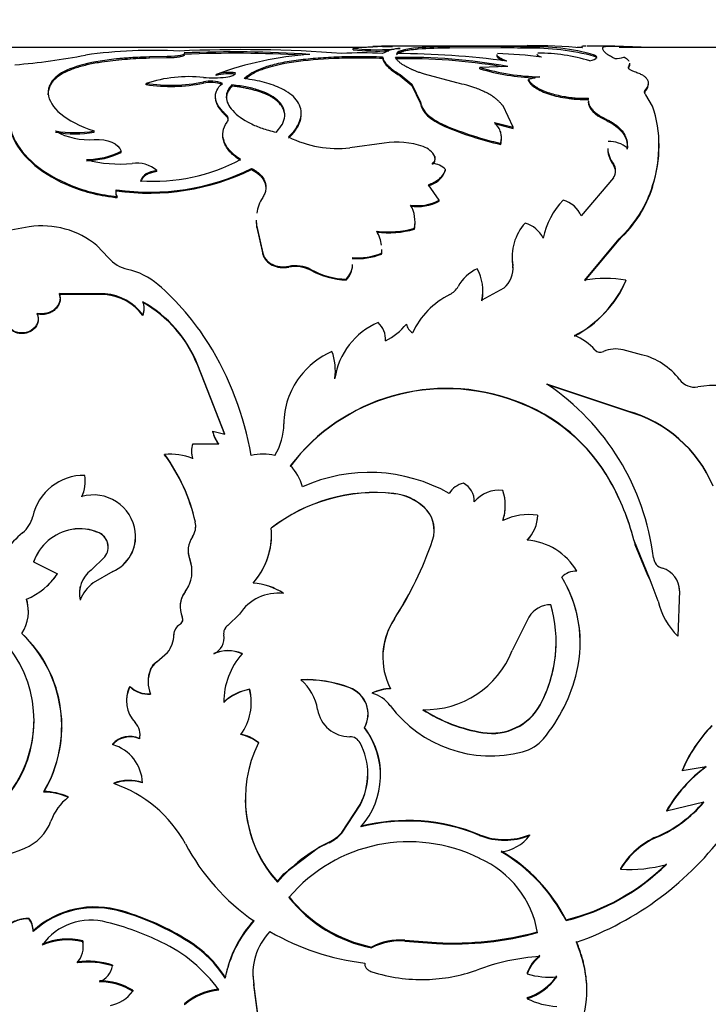
# Model space of a CAD drawing. Units: millimetres. Extents: x 0 to 750, y 0 to 1164.
# Drawn here: x 110 to 136, y 645 to 682 of the extents above; entities that cross this region are included whole.
import ezdxf
from ezdxf import colors
from ezdxf.entities.mleader import LeaderData, LeaderLine
from ezdxf.math import Vec2, Vec3

# ---------------------------------------------------------------- set-up
doc = ezdxf.new("R2010")
doc.units = ezdxf.units.MM
doc.layers.add('DV4_Défaut', color=7, linetype='Continuous')
doc.layers.add('Défaut', color=7, linetype='Continuous')

# ---------------------------------------------------------------- blocks, each defined once
blk = doc.blocks.new('_DOT')
at = {"color": 0}
blk.add_line((0, 0), (-1, 0), dxfattribs=at)
at = {"color": 0, "const_width": 0.333}
blk.add_lwpolyline([(-0.1665, 0, 1), (0.1665, 0, 1)], format="xyb", close=True, dxfattribs=at)
blk = doc.blocks.new('SE3')
at = {"layer": 'DV4_Défaut', "color": 7, "linetype": 'Continuous'}
for p, q in [((122.964, 680.635), (94.84, 680.635)), ((122.467, 680.547), (122.467, 680.597)), ((125.196, 680.685), (123.523, 680.685)), ((124.88, 680.568), (124.88, 680.618)), ((128.916, 680.685), (125.196, 680.685)), ((127.97, 680.667), (126.043, 680.659)), ((126.043, 680.609), (126.043, 680.659)), ((127.97, 680.617), (126.043, 680.609)), ((127.97, 680.617), (127.97, 680.667)), ((128.915, 680.606), (128.915, 680.656)), ((130.965, 680.635), (130.778, 680.635)), ((132.174, 680.685), (131.149, 680.685)), ((131.416, 680.304), (131.416, 680.353)), ((131.737, 680.567), (131.737, 680.638)), ((137.38, 680.635), (132.335, 680.635)), ((132.496, 680.679), (133.492, 680.641)), ((115.572, 680.293), (114.915, 680.283)), ((114.915, 680.234), (114.915, 680.283)), ((115.572, 680.244), (114.915, 680.234)), ((115.572, 680.244), (115.572, 680.293)), ((123.564, 680.237), (123.564, 680.286)), ((117.393, 679.588), (117.393, 679.635)), ((124.216, 679.577), (124.216, 679.625)), ((124.216, 679.625), (124.651, 679.272)), ((126.317, 679.319), (125.115, 679.638)), ((128.201, 679.929), (127.167, 679.891)), ((127.167, 679.843), (127.167, 679.891)), ((132.692, 679.884), (132.692, 679.932)), ((114.786, 679.252), (114.786, 679.299)), ((116.915, 679.307), (116.915, 679.353)), ((117.975, 679.2), (117.975, 679.246)), ((124.216, 679.577), (124.651, 679.226)), ((124.651, 679.226), (124.651, 679.272)), ((124.651, 679.272), (124.965, 678.601)), ((124.651, 679.226), (124.965, 678.556)), ((128.969, 679.393), (128.969, 679.44)), ((111.154, 678.881), (111.154, 678.927)), ((133.328, 679.041), (133.328, 679.087)), ((133.579, 678.454), (133.328, 678.873)), ((124.965, 678.556), (124.965, 678.601)), ((131.199, 678.7), (131.199, 678.746)), ((117.753, 678.095), (117.753, 678.139)), ((128.4, 677.67), (128.029, 678.463)), ((127.71, 677.849), (128.4, 677.67)), ((127.71, 677.806), (128.4, 677.628)), ((131.825, 677.944), (131.825, 677.987)), ((112.863, 677.491), (112.863, 677.533)), ((125.869, 677.702), (125.869, 677.745)), ((128.4, 677.628), (128.4, 677.67)), ((123.624, 677.078), (122.35, 676.908)), ((127.942, 677.035), (127.942, 677.076)), ((113.87, 676.739), (113.87, 676.78)), ((132.639, 676.861), (132.639, 676.901)), ((125.41, 676.295), (125.41, 676.334)), ((125.501, 676.551), (125.501, 676.591)), ((132.122, 676.275), (132.122, 676.314)), ((115.189, 676.025), (115.189, 676.064)), ((118.704, 676.102), (118.704, 676.141)), ((125.897, 676.065), (125.897, 676.103)), ((132.122, 675.799), (130.928, 674.38)), ((113.685, 675.315), (113.685, 675.351)), ((125.658, 674.96), (125.261, 675.539)), ((133.579, 675.468), (133.579, 675.505)), ((113.715, 675.059), (113.715, 675.095)), ((125.658, 674.925), (125.658, 674.96)), ((110.457, 673.975), (109.495, 673.797)), ((118.898, 673.948), (118.898, 673.981)), ((118.898, 673.981), (119.114, 672.994)), ((118.898, 673.948), (119.114, 672.964)), ((124.74, 673.887), (124.74, 673.92)), ((131.059, 671.995), (132.334, 673.528)), ((131.059, 671.967), (132.334, 673.496)), ((132.334, 673.496), (132.334, 673.528)), ((113.391, 672.828), (112.967, 673.28)), ((119.114, 672.964), (119.114, 672.994)), ((123.524, 672.964), (123.524, 672.994)), ((120.083, 672.477), (120.083, 672.507)), ((120.903, 672.36), (120.903, 672.389)), ((128.392, 672.512), (128.392, 672.542)), ((122.218, 672.002), (122.218, 672.031)), ((132.59, 671.967), (132.59, 671.995)), ((128.054, 671.702), (127.246, 671.255)), ((111.572, 671.466), (111.572, 671.493)), ((113.272, 671.483), (111.572, 671.493)), ((113.272, 671.456), (111.572, 671.466)), ((113.272, 671.456), (113.272, 671.483)), ((110.747, 670.736), (110.747, 670.762)), ((114.666, 670.687), (114.666, 670.712)), ((133.162, 669.227), (132.486, 669.405)), ((116.704, 668.82), (116.706, 668.837)), ((116.954, 668.192), (116.704, 668.821)), ((116.954, 668.211), (116.706, 668.837)), ((121.789, 668.332), (121.789, 668.351)), ((116.954, 668.192), (116.954, 668.211)), ((117.715, 666.281), (116.954, 668.211)), ((117.715, 666.267), (116.954, 668.192)), ((132.659, 667.133), (129.656, 668.134)), ((132.659, 667.117), (129.656, 668.116)), ((128.478, 667.498), (128.478, 667.515)), ((132.659, 667.117), (132.659, 667.133)), ((117.259, 666.373), (117.259, 666.388)), ((117.259, 666.388), (117.715, 666.281)), ((116.517, 665.92), (117.482, 665.917)), ((115.478, 665.511), (115.478, 665.523)), ((112.522, 664.737), (112.522, 664.747)), ((132.008, 664.525), (132.008, 664.534)), ((123.976, 664.066), (123.976, 664.075)), ((125.105, 663.556), (125.105, 663.563)), ((129.314, 663.263), (129.314, 663.27)), ((116.616, 663.008), (116.616, 663.014)), ((112.03, 662.733), (112.03, 662.739)), ((113.044, 662.608), (113.044, 662.613)), ((114.388, 662.655), (114.388, 662.66)), ((132.881, 662.345), (132.881, 662.35)), ((133.486, 660.869), (132.881, 662.349)), ((132.881, 662.345), (132.931, 662.173)), ((133.398, 661.03), (132.931, 662.173)), ((112.75, 661.229), (113.259, 661.728)), ((110.618, 661.532), (111.5, 661.095)), ((116.408, 661.631), (116.408, 661.634)), ((111.5, 661.094), (111.5, 661.095)), ((113.552, 661.173), (112.831, 660.758)), ((113.552, 661.172), (112.831, 660.758)), ((113.552, 661.172), (113.552, 661.173)), ((130.77, 661.19), (130.77, 661.192)), ((133.486, 660.868), (133.397, 661.03)), ((112.831, 660.758), (112.831, 660.758)), ((133.573, 660.637), (133.482, 660.874)), ((133.486, 660.868), (133.486, 660.869)), ((133.788, 660.075), (133.486, 660.867)), ((116.24, 660.427), (116.24, 660.427)), ((119.886, 660.362), (119.886, 660.361)), ((134.575, 660.461), (134.516, 658.775)), ((134.575, 660.461), (134.575, 660.461)), ((116.128, 659.492), (116.128, 659.489)), ((118.253, 659.596), (117.826, 659.173)), ((128.986, 659.486), (128.365, 658.239)), ((116.033, 659.202), (116.033, 659.199)), ((117.826, 659.177), (117.826, 659.173)), ((123.999, 659.424), (123.999, 659.421)), ((115.819, 658.832), (115.819, 658.828)), ((117.671, 658.828), (117.671, 658.823)), ((115.188, 657.82), (115.588, 658.175)), ((115.188, 657.813), (115.588, 658.169)), ((115.588, 658.175), (115.588, 658.169)), ((117.304, 658.127), (117.304, 658.121)), ((118.348, 658.127), (118.348, 658.121)), ((115.188, 657.82), (115.188, 657.813)), ((114.947, 657.533), (114.947, 657.525)), ((120.526, 657.161), (120.526, 657.152)), ((114.188, 656.912), (114.188, 656.903)), ((118.63, 656.804), (118.63, 656.794)), ((122.344, 656.862), (122.344, 656.852)), ((123.175, 656.667), (123.175, 656.657)), ((129.41, 656.23), (129.41, 656.219)), ((111.672, 655.366), (111.672, 655.379)), ((127.284, 655.204), (127.284, 655.191)), ((113.544, 654.763), (113.544, 654.748)), ((114.544, 654.979), (114.544, 654.965)), ((118.955, 654.826), (118.955, 654.811)), ((135.562, 653.925), (134.672, 653.774)), ((134.672, 653.791), (134.672, 653.774)), ((113.594, 653.32), (113.594, 653.302)), ((111.9, 652.812), (111.9, 652.793)), ((135.481, 652.61), (134.089, 652.274)), ((122.045, 651.488), (122.731, 652.527)), ((122.045, 651.465), (122.731, 652.507)), ((122.731, 652.527), (122.731, 652.507)), ((134.089, 652.295), (134.089, 652.274)), ((122.045, 651.488), (122.045, 651.465)), ((121.578, 651.134), (121.18, 650.934)), ((121.578, 651.134), (121.578, 651.11)), ((127.162, 651.403), (127.162, 651.38)), ((129.007, 651.403), (129.007, 651.38)), ((133.733, 651.332), (133.733, 651.308)), ((119.902, 649.947), (121.181, 650.933)), ((132.39, 650.148), (132.39, 650.122)), ((119.66, 649.67), (119.902, 649.947)), ((119.66, 649.67), (119.66, 649.643)), ((113.898, 648.573), (113.898, 648.543)), ((110.439, 648.31), (110.439, 648.279)), ((130.367, 648.245), (130.367, 648.214)), ((110.597, 647.824), (110.597, 647.855)), ((110.597, 647.839), (110.597, 647.807)), ((112.445, 647.461), (112.445, 647.428)), ((116.364, 647.461), (116.364, 647.428)), ((124.388, 647.485), (124.388, 647.452)), ((124.388, 647.485), (125.562, 647.4)), ((124.388, 647.452), (125.562, 647.366)), ((123.152, 647.236), (123.152, 647.202)), ((125.562, 647.4), (125.562, 647.366)), ((113.549, 646.567), (113.549, 646.532)), ((122.9, 646.64), (122.9, 646.61)), ((117.721, 646.111), (117.721, 646.075)), ((128.927, 646.273), (128.927, 646.237)), ((114.295, 645.629), (114.295, 645.592)), ((118.987, 644.373), (118.791, 645.864)), ((118.791, 645.864), (118.791, 645.827)), ((118.987, 644.332), (118.791, 645.827)), ((128.927, 645.355), (128.927, 645.317)), ((116.211, 645.128), (116.211, 645.089))]:
    blk.add_line(p, q, dxfattribs=at)
for centre, radius, start, end in [((128.803, 652.242), 28.461, 85.6093, 89.7549), ((107.883, 704.54), 24.634, 274.7521, 280.9077), ((115.032, 662.756), 17.77, 86.7976, 98.0479), ((118.335, 631.465), 49.088, 85.6663, 92.698), ((118.035, 636.822), 43.647, 86.2844, 92.4029), ((118.028, 636.041), 44.377, 86.6893, 92.3541), ((121.74, 667.778), 12.629, 93.976, 110.1331), ((122.824, 665.291), 15.141, 87.1998, 92.9496), ((123.883, 666.2), 14.467, 89.8283, 95.6137), ((123.342, 688.773), 8.222, 263.8968, 276.1032), ((123.342, 688.768), 8.267, 263.9294, 273.1531), ((124.169, 936.471), 255.789, 269.78307, 269.85384), ((124.537, 721.192), 40.53, 268.1102, 269.1357), ((124.318, 678.98), 1.621, 93.6082, 117.7427), ((124.064, 649.759), 30.646, 82.2958, 89.9683), ((126.079, 663.17), 17.489, 90.1175, 93.9296), ((126.087, 662.84), 17.769, 90.1425, 93.8945), ((127.312, 664.887), 15.531, 82.0562, 88.1281), ((128.029, 647.405), 33.263, 88.4728, 90.102), ((127.987, 643.92), 36.697, 88.5508, 90.0275), ((129.228, 672.758), 7.904, 73.9277, 92.2654), ((129.103, 671.656), 8.952, 75.0267, 91.2005), ((129.32, 673.832), 6.594, 73.0169, 89.9584), ((124.512, 659.914), 20.352, 79.5554, 91.3231), ((124.434, 658.835), 21.38, 80.4703, 91.0505), ((132.154, 681.474), 1.256, 271.2248, 286.3167), ((117.863, 678.123), 1.584, 81.2925, 107.2706), ((117.863, 678.07), 1.589, 81.3237, 107.2174), ((129.575, 687.977), 8.436, 253.4187, 268.7649), ((129.573, 687.936), 8.443, 253.4471, 267.6138), ((116.375, 674.413), 5.137, 83.9609, 108.0142), ((115.693, 685.474), 6.242, 261.6417, 281.2898), ((115.691, 685.546), 6.358, 261.8205, 281.1039), ((117.271, 684.325), 4.816, 265.7609, 275.7425), ((117.176, 678.161), 1.221, 68.7906, 102.3422), ((117.174, 678.084), 1.25, 69.2008, 101.9529), ((129.631, 677.636), 1.922, 97.1068, 110.1418), ((133.432, 678.935), 0.15, 134.4405, 179.39), ((117.637, 677.978), 0.198, 321.86, 54.0723), ((129.143, 676.98), 4.675, 341.6174, 18.3826), ((112.643, 679.616), 2.41, 239.8003, 275.2337), ((112.147, 681.635), 4.164, 260.0953, 279.9047), ((112.147, 681.56), 4.131, 260.0164, 279.9836), ((130.663, 689.056), 12.286, 247.0303, 257.2028), ((130.623, 688.919), 12.183, 247.0301, 257.2865), ((121.896, 680.97), 4.088, 243.5634, 276.3807), ((124.104, 674.229), 2.889, 70.4468, 99.5569), ((127.213, 677.236), 0.756, 344.5445, 1.1474), ((131.985, 676.117), 1.021, 50.2105, 93.1079), ((128.927, 676.939), 4.879, 342.4572, 1.616), ((112.536, 679.5), 3.03, 270.8182, 296.1136), ((112.51, 679.577), 3.147, 271.2629, 295.6041), ((124.835, 676.234), 0.755, 28.2209, 71.8485), ((132.935, 676.938), 1.025, 183.1447, 217.5082), ((132.934, 676.898), 1.024, 183.1631, 217.5018), ((113.801, 680.863), 4.559, 254.4616, 275.9061), ((114.438, 675.182), 1.158, 49.549, 98.3495), ((115.075, 682.543), 6.874, 265.8644, 297.941), ((125.313, 675.499), 0.84, 45.9496, 83.3612), ((131.758, 676.057), 0.446, 324.8094, 35.1906), ((114.926, 683.816), 8.555, 261.6629, 296.2133), ((114.918, 683.844), 8.618, 261.7723, 296.06), ((125.047, 676.384), 0.907, 283.6154, 339.4131), ((131.754, 676.018), 0.449, 0.395, 34.8714), ((113.959, 675.253), 0.291, 160.251, 212.8434), ((113.959, 675.217), 0.291, 160.3041, 212.8224), ((129.343, 676.793), 4.428, 312.4931, 343.0901), ((129.272, 676.809), 4.512, 312.7484, 342.7057), ((120.347, 674.253), 1.474, 146.7938, 171.0273), ((124.857, 676.462), 1.702, 261.4102, 298.074), ((124.855, 676.442), 1.716, 261.5446, 297.892), ((132.347, 672.966), 2.89, 136.2158, 168.1592), ((130.002, 673.998), 1.001, 22.4146, 75.0171), ((123.555, 674.171), 1.211, 348.0307, 30.1424), ((120.336, 674.22), 1.463, 181.4538, 190.7118), ((120.347, 674.253), 1.474, 181.4232, 190.6165), ((123.565, 674.138), 1.202, 347.9284, 0.7629), ((130.231, 672.856), 1.866, 137.6505, 189.6939), ((128.543, 673.062), 1.095, 26.9525, 73.5954), ((110.929, 670.804), 3.206, 50.5408, 98.4702), ((123.757, 677.436), 3.651, 263.4729, 285.6097), ((123.759, 677.395), 3.643, 263.4375, 285.6226), ((122.194, 673.125), 1.337, 7.0141, 30.7825), ((122.194, 673.125), 1.337, 354.4032, 0.3833), ((122.209, 673.096), 1.322, 354.2727, 0.2918), ((114.398, 673.684), 1.321, 220.4035, 257.1262), ((122.624, 675.271), 2.448, 265.5116, 291.5684), ((122.626, 675.237), 2.444, 265.4695, 291.5685), ((130.233, 672.823), 1.867, 179.4441, 189.5698), ((113.525, 669.83), 2.63, 49.7544, 77.3073), ((120.329, 671.303), 1.229, 62.1481, 101.5374), ((120.328, 671.267), 1.235, 62.2622, 101.4639), ((122.313, 674.967), 2.938, 241.3207, 268.1408), ((122.311, 674.938), 2.938, 241.3582, 268.1759), ((121.55, 672.639), 0.903, 317.64, 355.7867), ((121.547, 672.611), 0.906, 317.7603, 355.6807), ((127.691, 671.038), 1.51, 114.255, 151.325), ((125.602, 671.6), 1.68, 348.1461, 28.9973), ((127.476, 672.422), 0.923, 308.7094, 7.446), ((127.472, 672.396), 0.928, 355.5924, 7.1844), ((128.732, 673.657), 4.202, 297.6866, 336.6999), ((128.699, 673.669), 4.247, 297.8602, 336.3836), ((131.825, 667.685), 4.377, 79.9287, 100.0713), ((108.717, 664.358), 9.914, 32.2079, 48.9769), ((125.703, 672.136), 0.761, 297.353, 330.6359), ((125.614, 671.573), 1.668, 348.0588, 0.7188), ((113.123, 669.567), 1.922, 36.5757, 85.5371), ((113.13, 669.551), 1.91, 36.4943, 85.7396), ((114.182, 670.951), 0.54, 333.7236, 26.2764), ((112.416, 667.179), 4.599, 21.137, 60.7119), ((127.377, 668.794), 2.976, 116.4155, 155.3478), ((112.399, 667.134), 4.624, 21.3853, 60.6417), ((114.187, 670.925), 0.535, 333.5109, 0.1066), ((124.466, 667.931), 2.71, 113.2839, 171.0901), ((122.826, 669.798), 0.844, 355.946, 47.5731), ((122.57, 671.905), 2.429, 296.8658, 320.6093), ((124.966, 670.479), 0.532, 192.5782, 236.47), ((129.895, 668.027), 2.066, 41.8276, 67.5682), ((107.243, 663.508), 11.615, 9.8135, 31.8797), ((131.635, 669.591), 0.273, 222.9547, 295.2337), ((132.205, 668.331), 1.11, 75.3361, 114.141), ((122.964, 666.497), 3.125, 114.1709, 142.6902), ((119.789, 668.645), 2.021, 351.6346, 20.3688), ((132.574, 666.788), 2.509, 37.1104, 76.4447), ((119.815, 668.627), 1.995, 351.4947, 0.5867), ((122.789, 666.661), 2.887, 143.1674, 180.0595), ((135.136, 668.723), 0.701, 216.875, 279.9684), ((125.932, 660.696), 7.279, 69.5303, 142.7332), ((125.923, 660.701), 7.262, 69.3988, 142.7884), ((124.616, 660.615), 9.052, 6.7889, 56.1691), ((135.948, 663.551), 4.534, 76.944, 98.7622), ((126.266, 661.316), 6.583, 29.2723, 70.3611), ((126.273, 661.299), 6.579, 29.3549, 70.4195), ((131.35, 662.454), 4.859, 23.0622, 74.3776), ((131.355, 662.439), 4.857, 23.1503, 74.4311), ((117.638, 666.669), 2.263, 328.5388, 359.7149), ((118.426, 666.654), 1.198, 192.841, 217.959), ((118.421, 666.639), 1.193, 192.8682, 218.0426), ((117.261, 665.645), 0.793, 159.7306, 200.0524), ((115.669, 663.169), 2.362, 68.9772, 94.6499), ((110.087, 661.565), 6.688, 12.5093, 36.2828), ((110.084, 661.548), 6.693, 12.5972, 36.3026), ((117.255, 665.633), 0.787, 179.9588, 200.156), ((119.128, 663.339), 2.194, 78.414, 101.586), ((118.949, 663.895), 1.696, 14.5951, 45.4429), ((112.483, 662.803), 1.944, 88.8496, 167.6383), ((111.076, 664.563), 1.458, 335.5127, 7.2589), ((111.086, 664.553), 1.448, 335.4227, 7.3065), ((123.069, 658.827), 6.028, 60.5146, 114.2702), ((126.749, 663.646), 0.832, 103.1741, 149.0239), ((126.208, 663.787), 0.756, 357.9395, 62.2686), ((123.958, 660.048), 9.215, 14.4661, 29.1356), ((123.898, 660.008), 9.282, 14.5843, 29.1162), ((112.833, 662.451), 1.569, 7.6863, 105.9339), ((123.292, 657.839), 6.273, 83.7385, 127.9482), ((123.285, 657.841), 6.264, 83.6693, 127.9423), ((123.762, 662.102), 1.984, 47.4271, 83.8155), ((123.768, 662.102), 1.975, 47.406, 83.9441), ((127.883, 663.014), 1.184, 83.1425, 140.9694), ((126.31, 663.631), 1.804, 341.937, 18.063), ((124.307, 662.71), 1.168, 341.538, 46.9268), ((124.351, 662.715), 1.129, 358.0448, 48.163), ((126.324, 663.623), 1.79, 341.838, 0.0381), ((109.505, 663.469), 1.107, 309.3562, 346.9924), ((129.001, 661.01), 2.281, 82.1197, 115.3538), ((127.993, 663.282), 1.321, 314.4887, 359.4645), ((128.005, 663.273), 1.309, 314.2751, 359.575), ((115.918, 662.866), 0.713, 325.7374, 11.9374), ((115.924, 662.86), 0.707, 353.4458, 12.0632), ((116.73, 662.551), 2.714, 318.3144, 4.9595), ((112.033, 660.328), 2.924, 128.6208, 164.4564), ((112.364, 660.918), 1.851, 100.4246, 160.6357), ((112.347, 660.932), 1.829, 99.9911, 160.9279), ((112.337, 661.062), 1.704, 65.4631, 100.3812), ((112.325, 660.962), 1.796, 66.3992, 99.48), ((112.803, 662.086), 0.58, 321.8595, 65.3834), ((112.807, 662.083), 0.576, 0.7494, 65.6826), ((112.96, 662.485), 1.439, 294.2977, 7.0085), ((112.976, 662.474), 1.424, 293.8687, 7.3152), ((117.246, 661.955), 0.898, 145.3986, 200.964), ((116.706, 662.558), 2.737, 318.5299, 359.9464), ((113.112, 666.507), 12.989, 326.9425, 341.2881), ((128.744, 659.991), 2.355, 30.6468, 85.7332), ((117.234, 661.952), 0.887, 184.6101, 201.241), ((134.059, 661.739), 0.457, 186.7966, 255.0096), ((115.232, 661.182), 1.26, 323.1718, 21.0118), ((115.25, 661.179), 1.243, 3.1368, 21.3302), ((109.35, 662.528), 2.584, 292.8621, 326.3174), ((109.37, 662.508), 2.557, 312.8343, 326.4093), ((113.422, 660.347), 1.108, 127.316, 192.02), ((130.74, 660.444), 0.749, 87.7087, 135.5662), ((130.738, 660.445), 0.746, 87.5849, 135.592), ((126.237, 658.532), 4.656, 346.7793, 31.5389), ((133.699, 660.455), 0.876, 0.3563, 73.9805), ((113.408, 660.351), 1.096, 165.2171, 175.6421), ((113.743, 659.546), 1.516, 126.9597, 157.9267), ((113.736, 659.55), 1.509, 126.8429, 131.331), ((115.25, 661.179), 1.243, 322.8143, 334.4002), ((118.616, 658.483), 2.267, 55.9438, 86.4343), ((118.624, 658.503), 2.247, 55.8503, 71.2355), ((113.108, 666.522), 13, 326.9065, 333.0787), ((126.263, 658.538), 4.63, 359.9349, 26.8907), ((133.723, 660.472), 0.852, 359.3005, 10.9253), ((116.993, 659.861), 0.941, 143.0512, 203.2889), ((116.979, 659.864), 0.929, 142.6761, 174.7882), ((119.688, 658.657), 1.715, 83.4003, 146.8245), ((108.929, 659.692), 1.495, 326.9378, 17.712), ((108.947, 659.693), 1.478, 359.733, 17.9397), ((129.808, 658.974), 0.969, 90.1558, 148.075), ((125.029, 658.568), 4.971, 331.8015, 16.0544), ((136.22, 660.584), 2.485, 191.8135, 226.7045), ((115.914, 659.399), 0.232, 300.7134, 22.883), ((116.246, 658.833), 0.426, 119.9823, 180.0925), ((116.249, 658.827), 0.43, 120.265, 179.9329), ((118.001, 658.89), 0.336, 121.3702, 190.6706), ((118.005, 658.884), 0.339, 121.7546, 190.3924), ((126.13, 658.001), 2.563, 146.2666, 179.8908), ((126.176, 657.993), 2.604, 146.729, 206.8018), ((106.921, 655.436), 4.744, 329.2285, 46.5674), ((106.871, 655.419), 4.787, 329.5145, 46.2424), ((114.727, 658.848), 1.093, 321.9962, 359.205), ((114.719, 658.844), 1.1, 322.1284, 359.1626), ((117.021, 658.716), 0.659, 295.4835, 9.3877), ((125.034, 658.575), 4.964, 331.8131, 359.8971), ((106.162, 655.636), 4.471, 322.0319, 37.9681), ((117.826, 656.991), 1.25, 65.3277, 114.6723), ((117.826, 656.979), 1.256, 65.4378, 114.5622), ((120.385, 656.327), 2.714, 138.6367, 180.2692), ((125.152, 659.494), 3.449, 268.3199, 338.6623), ((115.53, 657.288), 0.633, 122.8017, 157.2385), ((115.533, 657.28), 0.635, 122.9057, 157.2752), ((116.115, 657.084), 1.252, 158.9585, 180.0424), ((116.127, 657.075), 1.263, 159.0956, 200.9044), ((124.777, 658.88), 6.157, 320.5067, 346.7338), ((120.704, 652.576), 4.588, 69.0655, 92.2271), ((120.699, 652.543), 4.613, 69.1045, 92.1422), ((119.416, 655.794), 1.755, 8.4083, 50.7369), ((115.221, 656.387), 1.159, 153.063, 184.2123), ((115.236, 656.378), 1.173, 153.415, 223.493), ((114.881, 657.632), 1, 226.0619, 273.7522), ((114.883, 657.625), 1.003, 226.0966, 273.6251), ((118.951, 654.96), 1.872, 99.8738, 133.1529), ((118.91, 655.036), 1.781, 99.0443, 134.0967), ((116.674, 656.305), 2.017, 324.0242, 14.0367), ((116.7, 656.312), 1.992, 359.6689, 14.2753), ((121.998, 655.895), 1.026, 330.2727, 70.3028), ((121.989, 655.881), 1.034, 330.5486, 69.9339), ((123.873, 655.239), 1.589, 90.7644, 116.0662), ((123.873, 655.231), 1.588, 90.7858, 116.1095), ((122.825, 655.428), 1.277, 36.9331, 74.1216), ((127.578, 658.993), 4.664, 216.8471, 284.6308), ((127.62, 657.223), 2.046, 260.5333, 330.9728), ((127.617, 657.213), 2.05, 260.6379, 330.9803), ((122.336, 656.243), 1.2, 189.2448, 270.3938), ((128.127, 660.757), 5.616, 236.7883, 261.3636), ((128.148, 660.786), 5.661, 236.8363, 261.2201), ((106.152, 655.649), 4.475, 322.1829, 359.3494), ((113.927, 655.127), 0.638, 345.2641, 44.0403), ((113.935, 655.142), 0.631, 344.9936, 0.3776), ((118.04, 653.736), 1.423, 49.9836, 79.2207), ((118.038, 653.722), 1.424, 49.9315, 79.1619), ((120.582, 653.613), 2.902, 318.6187, 37.3497), ((120.617, 653.629), 2.872, 359.3446, 37.7134), ((139.692, 651.669), 5.45, 135.9854, 157.0867), ((139.66, 651.683), 5.409, 135.9512, 157.2525), ((114.191, 654.191), 0.863, 65.8473, 138.5164), ((114.192, 654.171), 0.868, 66.0865, 138.3362), ((113.142, 653.292), 1.511, 1.418, 74.5841), ((123.127, 652.748), 4.655, 153.6898, 221.8499), ((122.348, 654.612), 0.431, 27.4928, 90.5943), ((120.528, 653.659), 2.486, 332.3818, 27.6182), ((128.356, 655.976), 1.548, 284.9882, 319.2145), ((120.519, 653.676), 2.492, 332.537, 359.6984), ((138.889, 649.485), 5.562, 126.7435, 149.6594), ((138.953, 649.419), 5.64, 126.9599, 149.5852), ((114.162, 651.826), 1.598, 72.1211, 110.8394), ((114.162, 651.804), 1.602, 72.1746, 110.7933), ((112.069, 648.799), 4.753, 28.5036, 71.2985), ((110.936, 650.559), 2.451, 66.8423, 88.5844), ((110.936, 650.542), 2.449, 66.8021, 88.565), ((113.074, 651.268), 1.924, 127.5876, 160.4834), ((123.06, 652.761), 4.595, 180.7549, 222.2761), ((131.814, 655.742), 4.81, 293.5196, 319.6801), ((131.789, 655.744), 4.843, 293.6674, 319.67), ((109.608, 652.531), 1.765, 292.6344, 339.4201), ((124.489, 644.949), 6.985, 67.5016, 104.3358), ((124.488, 644.924), 6.987, 67.4975, 104.3195), ((121.024, 652.347), 1.334, 294.5395, 319.9013), ((121.022, 652.324), 1.336, 294.6119, 319.9679), ((126.798, 658.533), 11.806, 289.6067, 323.9156), ((123.95, 646.022), 5.614, 114.9893, 139.8329), ((124.544, 645.306), 5.836, 63.3398, 139.756), ((128.085, 653.702), 2.477, 248.1333, 291.8666), ((128.085, 653.646), 2.447, 247.8509, 292.1491), ((127.812, 652.235), 1.47, 275.5733, 324.3956), ((134.872, 648.684), 2.882, 113.2792, 149.4652), ((134.894, 648.64), 2.91, 113.5065, 149.3786), ((108.23, 655.759), 5.275, 273.9003, 292.9618), ((123.431, 654.885), 8.136, 207.9834, 235.2273), ((124.858, 645.455), 6.175, 26.8654, 59.8977), ((124.796, 645.379), 6.251, 26.9777, 59.6426), ((125.671, 647.144), 3.692, 9.7296, 66.1863), ((128.477, 655.996), 7.978, 283.7051, 314.712), ((128.412, 656.065), 8.09, 283.9782, 314.5608), ((132.686, 655.48), 5.366, 266.8304, 285.1539), ((124.213, 652.417), 5.289, 218.7684, 258.4264), ((124.153, 652.277), 5.173, 218.2254, 258.8421), ((112.894, 645.295), 3.428, 72.9798, 132.0829), ((112.891, 645.285), 3.409, 72.8297, 132.2937), ((111.199, 639.295), 9.662, 57.6878, 73.7805), ((111.238, 639.371), 9.549, 57.5352, 73.8258), ((110.409, 647.019), 1.261, 88.6207, 159.5958), ((109.846, 647.849), 0.751, 359.2194, 37.8334), ((109.841, 647.817), 0.756, 359.2614, 37.7052), ((112.732, 646.041), 2.195, 73.8207, 144.9164), ((122.115, 645.225), 4.482, 137.8552, 168.5999), ((122.017, 645.246), 4.375, 137.4941, 169.076), ((110.999, 638.642), 9.792, 63.6146, 76.1468), ((120.979, 646.251), 2.229, 135.7139, 190.963), ((123.961, 655.717), 9.138, 239.9445, 263.3414), ((126.19, 659.263), 11.88, 266.9697, 285.2295), ((111.873, 645.201), 2.331, 75.7882, 113.7018), ((111.874, 645.155), 2.344, 75.9076, 113.606), ((111.525, 647.259), 0.935, 319.2658, 10.4117), ((111.535, 647.291), 0.925, 359.7711, 10.5931), ((114.225, 643.954), 4.108, 31.6855, 58.6294), ((114.153, 643.853), 4.203, 31.9085, 58.2633), ((124.187, 645.291), 2.203, 84.7616, 118.0223), ((124.175, 645.32), 2.142, 84.3018, 118.5375), ((126.19, 659.2), 11.85, 266.9615, 285.268), ((112.999, 642.406), 5.533, 35.7077, 64.846), ((112.624, 643.628), 3.081, 72.5324, 97.2718), ((130.036, 638.288), 8.625, 94.2825, 110.2385), ((130.301, 645.781), 1.459, 128.5256, 160.2838), ((130.316, 645.737), 1.475, 128.7457, 160.1989), ((112.622, 643.575), 3.099, 72.5932, 97.1856), ((112.748, 646.699), 0.818, 292.8055, 348.1556), ((125.052, 651.921), 5.891, 271.229, 289.8535), ((113.041, 643.578), 2.404, 58.5578, 89.436), ((120.924, 646.3), 2.177, 179.9996, 191.56), ((125.004, 652.058), 6.029, 252.1835, 271.655), ((129.783, 649.167), 3.053, 253.7282, 274.4864), ((128.254, 647.416), 2.168, 288.0904, 324.6056), ((128.254, 647.375), 2.165, 288.1193, 324.7133), ((113.059, 643.61), 2.335, 58.0517, 89.8663), ((117.689, 643.43), 2.251, 95.0371, 131.0453), ((117.696, 643.381), 2.263, 95.1808, 131.0047), ((113.23, 646.362), 1.314, 280.2451, 324.1053), ((130.245, 648.04), 3.025, 244.1747, 265.7624)]:
    blk.add_arc(centre, radius, start, end, dxfattribs=at)
for points, knots in [([(116.205, 680.43), (116.238, 680.397), (116.193, 680.366), (115.947, 680.31), (115.781, 680.295), (115.572, 680.293)], [0, 0, 0, 0, 0.5, 0.5, 1, 1, 1, 1]), ([(116.211, 680.356), (116.21, 680.348), (116.199, 680.325), (116.115, 680.298), (116.016, 680.278), (115.955, 680.268), (115.889, 680.26), (115.817, 680.253), (115.74, 680.248), (115.658, 680.245), (115.601, 680.244), (115.572, 680.244)], [0, 0, 0, 0, 0.142839, 0.42273, 0.505219, 0.585545, 0.664997, 0.744905, 0.826577, 0.911242, 1, 1, 1, 1]), ([(124.88, 680.568), (124.803, 680.561), (124.653, 680.547), (124.466, 680.521), (124.34, 680.495), (124.26, 680.472), (124.208, 680.452), (124.164, 680.431), (124.128, 680.408), (124.099, 680.383), (124.087, 680.365), (124.081, 680.355)], [0, 0, 0, 0, 0.175346, 0.341253, 0.499883, 0.57847, 0.658582, 0.740521, 0.824567, 0.91098, 1, 1, 1, 1]), ([(131.119, 680.685), (131.119, 680.685), (131.098, 680.685), (131.06, 680.684), (131.016, 680.681), (130.975, 680.676), (130.949, 680.665), (130.948, 680.647), (130.97, 680.629), (130.981, 680.62)], [0, 0, 0, 0, 0.001316, 0.127322, 0.249544, 0.368342, 0.568143, 0.77819, 1, 1, 1, 1]), ([(131.737, 680.638), (131.739, 680.642), (131.744, 680.651), (131.764, 680.661), (131.798, 680.67), (131.852, 680.677), (131.925, 680.681), (132.013, 680.684), (132.126, 680.685), (132.284, 680.684), (132.423, 680.68), (132.496, 680.679)], [0, 0, 0, 0, 0.103376, 0.198566, 0.285993, 0.393172, 0.500211, 0.600035, 0.700034, 0.841125, 1, 1, 1, 1]), ([(132.18, 680.218), (132.15, 680.234), (132.091, 680.264), (132.014, 680.307), (131.946, 680.347), (131.889, 680.383), (131.832, 680.425), (131.782, 680.472), (131.746, 680.523), (131.74, 680.552), (131.737, 680.567)], [0, 0, 0, 0, 0.107362, 0.210899, 0.310745, 0.407051, 0.499985, 0.65669, 0.823129, 1, 1, 1, 1]), ([(114.915, 680.283), (114.593, 680.272), (114.337, 680.259), (114.122, 680.244), (114.083, 680.241), (114.021, 680.236), (113.99, 680.233), (113.897, 680.226), (113.836, 680.22), (113.655, 680.203), (113.538, 680.19), (112.963, 680.118), (112.55, 680.038), (111.858, 679.815), (111.595, 679.679), (111.323, 679.424), (111.258, 679.335), (111.208, 679.224), (111.205, 679.217), (111.197, 679.197), (111.194, 679.187), (111.184, 679.154), (111.178, 679.13), (111.163, 679.053), (111.157, 678.994), (111.154, 678.927)], [0, 0, 0, 0, 0.125, 0.125, 0.140625, 0.140625, 0.15625, 0.15625, 0.1875, 0.1875, 0.25, 0.25, 0.5, 0.5, 0.75, 0.75, 0.875, 0.875, 0.890625, 0.890625, 0.90625, 0.90625, 0.9375, 0.9375, 1, 1, 1, 1]), ([(114.915, 680.234), (114.746, 680.228), (114.435, 680.215), (113.98, 680.186), (113.558, 680.145), (113.101, 680.086), (112.637, 680.001), (112.182, 679.88), (111.789, 679.727), (111.514, 679.559), (111.336, 679.391), (111.246, 679.264), (111.2, 679.158), (111.177, 679.076), (111.16, 678.983), (111.156, 678.916), (111.154, 678.881)], [0, 0, 0, 0, 0.081863, 0.149998, 0.225172, 0.300028, 0.399941, 0.499992, 0.607327, 0.714202, 0.785674, 0.857089, 0.887651, 0.921611, 0.959042, 1, 1, 1, 1]), ([(118.424, 679.479), (118.462, 679.512), (118.533, 679.573), (118.643, 679.652), (118.781, 679.736), (118.966, 679.823), (119.29, 679.945), (119.765, 680.07), (120.429, 680.179), (121.165, 680.252), (121.819, 680.287), (122.354, 680.3), (122.743, 680.303), (123.147, 680.298), (123.414, 680.291), (123.564, 680.286)], [0, 0, 0, 0, 0.048388, 0.090086, 0.125185, 0.18799, 0.250376, 0.375329, 0.500333, 0.625252, 0.750107, 0.812322, 0.875087, 0.930034, 1, 1, 1, 1]), ([(118.473, 679.474), (118.574, 679.559), (118.668, 679.624), (118.769, 679.678), (118.79, 679.689), (118.824, 679.707), (118.842, 679.715), (118.896, 679.741), (118.933, 679.758), (119.047, 679.806), (119.128, 679.836), (119.555, 679.978), (119.969, 680.063), (120.913, 680.186), (121.417, 680.222), (122.223, 680.249), (122.487, 680.253), (122.794, 680.253), (122.812, 680.253), (122.867, 680.252), (122.896, 680.252), (122.984, 680.251), (123.048, 680.25), (123.249, 680.246), (123.398, 680.243), (123.564, 680.237)], [0, 0, 0, 0, 0.1098272, 0.1098272, 0.1257231, 0.1257231, 0.1416191, 0.1416191, 0.173411, 0.173411, 0.2369947, 0.2369947, 0.4913298, 0.4913298, 0.7456649, 0.7456649, 0.8728325, 0.8728325, 0.8887284, 0.8887284, 0.9046243, 0.9046243, 0.9364162, 0.9364162, 1, 1, 1, 1]), ([(123.564, 680.286), (123.567, 680.267), (123.575, 680.231), (123.595, 680.176), (123.626, 680.118), (123.673, 680.055), (123.734, 679.986), (123.808, 679.917), (123.902, 679.837), (124.035, 679.741), (124.152, 679.665), (124.216, 679.625)], [0, 0, 0, 0, 0.106645, 0.201987, 0.286166, 0.393675, 0.50009, 0.599305, 0.699567, 0.837425, 1, 1, 1, 1]), ([(123.564, 680.237), (123.572, 680.186), (123.589, 680.136), (123.639, 680.049), (123.684, 679.991), (123.792, 679.881), (123.862, 679.82), (124.005, 679.714), (124.099, 679.651), (124.216, 679.577)], [0, 0, 0, 0, 0.25, 0.25, 0.5, 0.5, 0.75, 0.75, 1, 1, 1, 1]), ([(125.115, 679.638), (125.068, 679.655), (124.977, 679.686), (124.851, 679.732), (124.739, 679.776), (124.618, 679.828), (124.492, 679.889), (124.368, 679.957), (124.264, 680.022), (124.169, 680.094), (124.089, 680.175), (124.058, 680.231), (124.042, 680.26)], [0, 0, 0, 0, 0.078211, 0.151816, 0.220941, 0.285738, 0.392885, 0.499887, 0.599707, 0.699761, 0.840956, 1, 1, 1, 1]), ([(128.015, 680.141), (127.995, 680.15), (127.956, 680.169), (127.907, 680.197), (127.866, 680.225), (127.836, 680.254), (127.816, 680.281), (127.809, 680.303), (127.807, 680.315), (127.807, 680.318)], [0, 0, 0, 0, 0.147667, 0.305798, 0.463103, 0.620408, 0.778538, 0.938308, 1, 1, 1, 1]), ([(131.508, 680.241), (131.506, 680.245), (131.5, 680.255), (131.484, 680.27), (131.455, 680.287), (131.429, 680.298), (131.416, 680.304)], [0, 0, 0, 0, 0.166325, 0.43614, 0.713179, 1, 1, 1, 1]), ([(132.712, 680.116), (132.697, 680.143), (132.647, 680.198), (132.554, 680.244), (132.506, 680.269)], [0, 0, 0, 0, 0.480361, 1, 1, 1, 1]), ([(132.692, 679.932), (132.699, 679.946), (132.715, 679.973), (132.727, 680.012), (132.73, 680.036), (132.73, 680.048)], [0, 0, 0, 0, 0.345173, 0.678619, 1, 1, 1, 1]), ([(132.908, 679.728), (132.886, 679.736), (132.842, 679.751), (132.788, 679.775), (132.744, 679.8), (132.711, 679.825), (132.689, 679.851), (132.679, 679.878), (132.679, 679.905), (132.687, 679.923), (132.692, 679.932)], [0, 0, 0, 0, 0.131045, 0.256946, 0.379302, 0.499857, 0.62043, 0.742842, 0.868833, 1, 1, 1, 1]), ([(133.328, 679.087), (133.342, 679.106), (133.37, 679.143), (133.399, 679.198), (133.418, 679.251), (133.426, 679.303), (133.422, 679.353), (133.408, 679.402), (133.377, 679.461), (133.317, 679.528), (133.213, 679.601), (133.078, 679.669), (132.966, 679.708), (132.908, 679.728)], [0, 0, 0, 0, 0.075919, 0.149701, 0.221712, 0.292349, 0.362029, 0.431189, 0.500274, 0.621079, 0.743116, 0.868711, 1, 1, 1, 1]), ([(117.753, 678.139), (117.631, 678.252), (117.54, 678.355), (117.42, 678.545), (117.379, 678.653), (117.361, 678.804), (117.362, 678.853), (117.377, 678.95), (117.394, 679.001), (117.45, 679.123), (117.519, 679.209), (117.618, 679.299)], [0, 0, 0, 0, 0.25, 0.25, 0.5, 0.5, 0.625, 0.625, 0.75, 0.75, 1, 1, 1, 1]), ([(117.975, 679.246), (117.898, 679.166), (117.843, 679.092), (117.781, 678.961), (117.762, 678.876), (117.769, 678.631), (117.849, 678.458), (118.157, 678.118), (118.379, 677.956), (118.792, 677.749), (118.949, 677.683), (119.238, 677.584), (119.414, 677.535), (119.621, 677.486)], [0, 0, 0, 0, 0.125, 0.125, 0.25, 0.25, 0.5, 0.5, 0.75, 0.75, 0.875, 0.875, 1, 1, 1, 1]), ([(119.621, 677.486), (119.723, 677.601), (119.797, 677.701), (119.889, 677.874), (119.922, 677.982), (119.946, 678.275), (119.874, 678.462), (119.556, 678.789), (119.317, 678.924), (118.87, 679.08), (118.7, 679.126), (118.387, 679.19), (118.197, 679.22), (117.975, 679.246)], [0, 0, 0, 0, 0.125, 0.125, 0.25, 0.25, 0.5, 0.5, 0.75, 0.75, 0.875, 0.875, 1, 1, 1, 1]), ([(120.076, 677.31), (120.142, 677.377), (120.273, 677.51), (120.458, 677.787), (120.596, 678.203), (120.437, 678.702), (119.904, 679.097), (119.307, 679.308), (118.821, 679.42), (118.557, 679.459), (118.424, 679.479)], [0, 0, 0, 0, 0.071627, 0.14327, 0.286307, 0.500164, 0.699947, 0.849916, 0.924804, 1, 1, 1, 1]), ([(128.029, 678.463), (128.003, 678.494), (127.953, 678.553), (127.872, 678.636), (127.788, 678.711), (127.681, 678.794), (127.541, 678.884), (127.367, 678.978), (127.18, 679.062), (126.957, 679.148), (126.672, 679.236), (126.44, 679.291), (126.317, 679.319)], [0, 0, 0, 0, 0.078317, 0.152006, 0.221197, 0.286044, 0.393239, 0.500255, 0.600056, 0.70006, 0.841137, 1, 1, 1, 1]), ([(128.969, 679.44), (128.983, 679.418), (129.01, 679.378), (129.06, 679.319), (129.122, 679.261), (129.202, 679.201), (129.325, 679.124), (129.502, 679.035), (129.742, 678.945), (130.004, 678.87), (130.247, 678.82), (130.461, 678.787), (130.665, 678.763), (130.912, 678.747), (131.099, 678.746), (131.199, 678.746)], [0, 0, 0, 0, 0.060504, 0.114977, 0.163655, 0.224947, 0.286282, 0.393088, 0.500389, 0.600494, 0.700067, 0.760044, 0.820035, 0.903533, 1, 1, 1, 1]), ([(128.969, 679.393), (129.001, 679.342), (129.038, 679.295), (129.121, 679.214), (129.177, 679.172), (129.377, 679.045), (129.547, 678.967), (129.957, 678.833), (130.186, 678.781), (130.494, 678.738), (130.556, 678.731), (130.683, 678.718), (130.734, 678.714), (130.915, 678.703), (131.05, 678.7), (131.199, 678.7)], [0, 0, 0, 0, 0.125, 0.125, 0.25, 0.25, 0.5, 0.5, 0.75, 0.75, 0.8125, 0.8125, 0.875, 0.875, 1, 1, 1, 1]), ([(117.975, 679.2), (117.933, 679.151), (117.849, 679.055), (117.783, 678.907), (117.768, 678.808), (117.767, 678.763)], [0, 0, 0, 0, 0.365111, 0.7142108, 1, 1, 1, 1]), ([(119.934, 678.089), (119.934, 678.103), (119.933, 678.17), (119.911, 678.288), (119.837, 678.439), (119.739, 678.56), (119.639, 678.654), (119.551, 678.723), (119.454, 678.787), (119.347, 678.847), (119.232, 678.902), (119.107, 678.953), (118.973, 678.999), (118.829, 679.042), (118.677, 679.081), (118.515, 679.116), (118.344, 679.148), (118.164, 679.176), (118.039, 679.192), (117.975, 679.2)], [0, 0, 0, 0, 0.0242895, 0.1187921, 0.2144091, 0.3127111, 0.3660804, 0.4184719, 0.4701192, 0.5212657, 0.5721623, 0.6230635, 0.6742238, 0.7258938, 0.7783167, 0.8317256, 0.8863408, 0.9423687, 1, 1, 1, 1]), ([(133.328, 678.873), (133.318, 678.885), (133.3, 678.909), (133.285, 678.946), (133.28, 678.982), (133.285, 679.018), (133.3, 679.053), (133.318, 679.076), (133.328, 679.087)], [0, 0, 0, 0, 0.170213, 0.336187, 0.5, 0.663813, 0.829787, 1, 1, 1, 1]), ([(117.753, 678.095), (117.723, 678.124), (117.664, 678.18), (117.588, 678.264), (117.523, 678.348), (117.469, 678.43), (117.426, 678.511), (117.395, 678.591), (117.375, 678.67), (117.368, 678.73), (117.367, 678.764), (117.367, 678.772)], [0, 0, 0, 0, 0.1268964, 0.251098, 0.3729731, 0.4929109, 0.6113201, 0.7286253, 0.845263, 0.9616773, 1, 1, 1, 1]), ([(124.965, 678.601), (124.971, 678.574), (124.983, 678.522), (125.013, 678.442), (125.053, 678.365), (125.102, 678.289), (125.161, 678.216), (125.253, 678.12), (125.397, 678.003), (125.61, 677.868), (125.781, 677.787), (125.869, 677.745)], [0, 0, 0, 0, 0.088271, 0.174143, 0.257933, 0.339982, 0.420653, 0.500329, 0.6605, 0.826115, 1, 1, 1, 1]), ([(131.193, 678.659), (131.193, 678.642), (131.196, 678.604), (131.209, 678.542), (131.235, 678.476), (131.271, 678.411), (131.318, 678.346), (131.375, 678.283), (131.444, 678.221), (131.523, 678.16), (131.613, 678.101), (131.713, 678.042), (131.787, 678.006), (131.825, 677.987)], [0, 0, 0, 0, 0.0699823, 0.1639001, 0.2561693, 0.3473187, 0.4378969, 0.5284627, 0.6195755, 0.7117842, 0.805619, 0.9015827, 1, 1, 1, 1]), ([(109.786, 678.202), (109.76, 678.053), (109.709, 677.753), (109.907, 677.1), (110.567, 676.261), (111.724, 675.582), (112.821, 675.221), (113.417, 675.137), (113.715, 675.095)], [0, 0, 0, 0, 0.125416, 0.25086, 0.500361, 0.74967, 0.874871, 1, 1, 1, 1]), ([(120.076, 677.269), (120.153, 677.347), (120.21, 677.407), (120.287, 677.496), (120.334, 677.56), (120.449, 677.745), (120.5, 677.867), (120.535, 678.041), (120.541, 678.096), (120.541, 678.15)], [0, 0, 0, 0, 0.2023763, 0.2023763, 0.4047527, 0.4047527, 0.8095054, 0.8095054, 1, 1, 1, 1]), ([(109.742, 677.801), (109.742, 677.767), (109.743, 677.734), (109.748, 677.688), (109.752, 677.664), (109.758, 677.624), (109.761, 677.604), (109.773, 677.543), (109.783, 677.503), (109.818, 677.382), (109.848, 677.3), (110.036, 676.891), (110.298, 676.561), (111.035, 675.946), (111.483, 675.681), (112.275, 675.366), (112.544, 675.28), (112.869, 675.2), (112.889, 675.196), (112.948, 675.183), (112.979, 675.176), (113.075, 675.157), (113.143, 675.144), (113.364, 675.107), (113.53, 675.082), (113.715, 675.059)], [0, 0, 0, 0, 0.034877, 0.034877, 0.052111, 0.052111, 0.069345, 0.069345, 0.103814, 0.103814, 0.172752, 0.172752, 0.448501, 0.448501, 0.724251, 0.724251, 0.862125, 0.862125, 0.87936, 0.87936, 0.896594, 0.896594, 0.931063, 0.931063, 1, 1, 1, 1]), ([(118.296, 676.471), (118.13, 676.581), (117.999, 676.689), (117.806, 676.903), (117.727, 677.028), (117.638, 677.276), (117.625, 677.4), (117.661, 677.623), (117.711, 677.738), (117.793, 677.856)], [0, 0, 0, 0, 0.25, 0.25, 0.5, 0.5, 0.75, 0.75, 1, 1, 1, 1]), ([(117.835, 677.958), (117.834, 677.965), (117.83, 677.985), (117.817, 678.018), (117.791, 678.058), (117.766, 678.083), (117.753, 678.095)], [0, 0, 0, 0, 0.138561, 0.417882, 0.703698, 1, 1, 1, 1]), ([(127.942, 677.076), (127.948, 677.105), (127.961, 677.163), (127.97, 677.248), (127.97, 677.329), (127.961, 677.408), (127.934, 677.522), (127.864, 677.675), (127.762, 677.79), (127.71, 677.849)], [0, 0, 0, 0, 0.105923, 0.208558, 0.308243, 0.405346, 0.500266, 0.741487, 1, 1, 1, 1]), ([(131.825, 677.987), (131.871, 677.964), (131.962, 677.919), (132.085, 677.848), (132.193, 677.775), (132.307, 677.685), (132.419, 677.573), (132.543, 677.405), (132.636, 677.182), (132.638, 676.997), (132.639, 676.901)], [0, 0, 0, 0, 0.087688, 0.171114, 0.250611, 0.326566, 0.448951, 0.571717, 0.777905, 1, 1, 1, 1]), ([(131.825, 677.944), (131.973, 677.873), (132.098, 677.801), (132.301, 677.651), (132.389, 677.566), (132.6, 677.288), (132.653, 677.1), (132.639, 676.861)], [0, 0, 0, 0, 0.25, 0.25, 0.5, 0.5, 1, 1, 1, 1]), ([(118.296, 676.431), (118.22, 676.485), (118.072, 676.589), (117.895, 676.759), (117.762, 676.933), (117.689, 677.081), (117.654, 677.2), (117.639, 677.286), (117.637, 677.343), (117.637, 677.37)], [0, 0, 0, 0, 0.1942, 0.379767, 0.56004, 0.738653, 0.828053, 0.917405, 1, 1, 1, 1]), ([(125.41, 676.334), (125.424, 676.347), (125.453, 676.372), (125.485, 676.414), (125.506, 676.456), (125.516, 676.5), (125.515, 676.546), (125.505, 676.575), (125.501, 676.591)], [0, 0, 0, 0, 0.172854, 0.338284, 0.499888, 0.661518, 0.827025, 1, 1, 1, 1]), ([(115.189, 676.025), (115.155, 676.02), (115.088, 676.009), (114.994, 675.985), (114.908, 675.956), (114.831, 675.92), (114.762, 675.878), (114.703, 675.83), (114.652, 675.776), (114.61, 675.716), (114.59, 675.672), (114.579, 675.65)], [0, 0, 0, 0, 0.119339, 0.232654, 0.34146, 0.44747, 0.552531, 0.65854, 0.767347, 0.880661, 1, 1, 1, 1]), ([(118.704, 676.141), (118.739, 676.122), (118.808, 676.085), (118.899, 676.023), (118.981, 675.958), (119.051, 675.889), (119.11, 675.817), (119.157, 675.74), (119.203, 675.641), (119.234, 675.516), (119.232, 675.366), (119.195, 675.212), (119.141, 675.112), (119.114, 675.06)], [0, 0, 0, 0, 0.07604, 0.149578, 0.221156, 0.291359, 0.360808, 0.430142, 0.500007, 0.621787, 0.743485, 0.868506, 1, 1, 1, 1]), ([(125.261, 675.539), (125.295, 675.552), (125.362, 675.576), (125.456, 675.62), (125.541, 675.667), (125.618, 675.718), (125.686, 675.773), (125.745, 675.832), (125.796, 675.894), (125.839, 675.961), (125.873, 676.031), (125.889, 676.079), (125.897, 676.103)], [0, 0, 0, 0, 0.105153, 0.206891, 0.305996, 0.403312, 0.499734, 0.596178, 0.693561, 0.792775, 0.894662, 1, 1, 1, 1]), ([(119.114, 672.994), (119.122, 672.969), (119.138, 672.921), (119.173, 672.851), (119.216, 672.787), (119.267, 672.728), (119.325, 672.674), (119.392, 672.626), (119.526, 672.55), (119.76, 672.473), (119.974, 672.496), (120.083, 672.507)], [0, 0, 0, 0, 0.076746, 0.150341, 0.221601, 0.291423, 0.360759, 0.430582, 0.501845, 0.745224, 1, 1, 1, 1]), ([(119.114, 672.964), (119.167, 672.784), (119.285, 672.647), (119.649, 672.463), (119.854, 672.437), (120.083, 672.477)], [0, 0, 0, 0, 0.5, 0.5, 1, 1, 1, 1]), ([(111.572, 671.493), (111.638, 671.272), (111.583, 671.082), (111.232, 670.768), (111.012, 670.713), (110.747, 670.762)], [0, 0, 0, 0, 0.5, 0.5, 1, 1, 1, 1]), ([(111.572, 671.466), (111.584, 671.413), (111.608, 671.312), (111.589, 671.158), (111.523, 671.017), (111.431, 670.915), (111.342, 670.845), (111.27, 670.8), (111.193, 670.764), (111.111, 670.739), (111.026, 670.723), (110.936, 670.718), (110.842, 670.721), (110.779, 670.731), (110.747, 670.736)], [0, 0, 0, 0, 0.132922, 0.2547, 0.373839, 0.499377, 0.563617, 0.625204, 0.685179, 0.74467, 0.804831, 0.866778, 0.931535, 1, 1, 1, 1]), ([(110.747, 670.762), (110.796, 670.638), (110.801, 670.521), (110.722, 670.3), (110.639, 670.197), (110.403, 670.056), (110.273, 670.026), (109.988, 670.046), (109.881, 670.09), (109.762, 670.181)], [0, 0, 0, 0, 0.25, 0.25, 0.5, 0.5, 0.75, 0.75, 1, 1, 1, 1]), ([(110.747, 670.736), (110.765, 670.677), (110.801, 670.562), (110.771, 670.381), (110.679, 670.219), (110.526, 670.094), (110.338, 670.016), (110.172, 670.005), (110.052, 670.021), (109.976, 670.041), (109.902, 670.07), (109.829, 670.109), (109.785, 670.141), (109.762, 670.157)], [0, 0, 0, 0, 0.129605, 0.250303, 0.375183, 0.500169, 0.624802, 0.749607, 0.797676, 0.845894, 0.895146, 0.946266, 1, 1, 1, 1]), ([(116.033, 659.202), (116.05, 659.214), (116.082, 659.236), (116.119, 659.279), (116.143, 659.326), (116.152, 659.379), (116.147, 659.435), (116.135, 659.472), (116.128, 659.492)], [0, 0, 0, 0, 0.183743, 0.347363, 0.499938, 0.652528, 0.816192, 1, 1, 1, 1]), ([(109.227, 647.491), (109.246, 647.547), (109.283, 647.655), (109.376, 647.807), (109.497, 647.943), (109.624, 648.045), (109.742, 648.119), (109.844, 648.17), (109.951, 648.214), (110.065, 648.251), (110.184, 648.279), (110.31, 648.3), (110.396, 648.307), (110.439, 648.31)], [0, 0, 0, 0, 0.130973, 0.255739, 0.377454, 0.499511, 0.569649, 0.63919, 0.708777, 0.779047, 0.850623, 0.924093, 1, 1, 1, 1]), ([(131.139, 645.635), (131.139, 645.713), (131.137, 645.792), (131.117, 646.125), (131.078, 646.388), (131.013, 646.662), (131.011, 646.67), (131.005, 646.695), (131.002, 646.707), (130.992, 646.746), (130.984, 646.773), (130.96, 646.858), (130.941, 646.92), (130.876, 647.119), (130.823, 647.271), (130.76, 647.445)], [0, 0, 0, 0, 0.136745, 0.136745, 0.568372, 0.568372, 0.595349, 0.595349, 0.622326, 0.622326, 0.676279, 0.676279, 0.784186, 0.784186, 1, 1, 1, 1]), ([(128.927, 642.425), (129.165, 642.549), (129.641, 642.797), (130.392, 643.419), (131.033, 644.379), (131.19, 645.571), (131.047, 646.606), (130.856, 647.143), (130.76, 647.412)], [0, 0, 0, 0, 0.12506, 0.250189, 0.499893, 0.749639, 0.874844, 1, 1, 1, 1]), ([(122.901, 646.64), (122.9, 646.62), (122.898, 646.58), (122.911, 646.523), (122.936, 646.471), (122.973, 646.424), (123.024, 646.383), (123.086, 646.346), (123.134, 646.327), (123.159, 646.318)], [0, 0, 0, 0, 0.15392, 0.297082, 0.433361, 0.567231, 0.703403, 0.846363, 1, 1, 1, 1])]:
    blk.add_open_spline(points, degree=3, knots=knots, dxfattribs=at)
for points in [[(124.88, 680.618), (124.39, 680.577), (124.147, 680.521), (124.081, 680.404)], [(128.172, 680.128), (127.919, 680.216), (127.803, 680.293), (127.806, 680.367)], [(129.458, 680.269), (129.348, 680.308), (129.294, 680.347), (129.296, 680.383)], [(131.246, 680.139), (131.525, 680.206), (131.587, 680.287), (131.416, 680.353)], [(132.692, 679.884), (132.718, 679.926), (132.731, 679.965), (132.731, 680.001)], [(117.753, 679.533), (117.968, 679.559), (118.096, 679.618), (118.103, 679.689)], [(133.328, 679.041), (133.392, 679.121), (133.423, 679.196), (133.423, 679.266)], [(111.154, 678.927), (111.206, 678.402), (111.776, 677.897), (112.863, 677.533)], [(124.965, 678.556), (125.026, 678.232), (125.312, 677.951), (125.869, 677.702)], [(131.193, 678.614), (131.198, 678.371), (131.409, 678.142), (131.825, 677.944)], [(112.863, 677.216), (113.364, 677.241), (113.772, 677.073), (113.87, 676.78)], [(125.41, 676.295), (125.505, 676.372), (125.536, 676.458), (125.501, 676.551)], [(115.189, 676.064), (114.869, 676.019), (114.666, 675.896), (114.579, 675.687)], [(118.704, 676.102), (119.05, 675.923), (119.231, 675.679), (119.23, 675.408)]]:
    blk.add_open_spline(points, degree=3, dxfattribs=at)

msp = doc.modelspace()

# ---------------------------------------------------------------- block references
at = {"layer": 'Défaut'}
msp.add_blockref('SE3', (0, 0), dxfattribs=at)

# ---------------------------------------------------------------- leaders
at = {"layer": 'Défaut', "color": 7, "linetype": 'Continuous'}
ml = msp.add_multileader_mtext('Standard', dxfattribs=at)
ml.set_content('{\\pxsm0.9;\\fSolid Edge ISO|b1||i0||c0|p34;\\W1.;07/06/2016\\P}', color=256)
ml.set_leader_properties()
ml.set_arrow_properties(name='DOT')
ml.build(insert=Vec2(0, 0))
ml.multileader.update_dxf_attribs({"leader_type": 0, "dogleg_length": 0, "arrow_head_size": 12})
ctx = ml.context
ctx.base_point, ctx.char_height, ctx.arrow_head_size, ctx.landing_gap_size = Vec3(656.602, 1156.973), 12, 12, 4.2
notes = []
notes.append((ctx, [(0, (0, 0, 0), (0, 0), (1, 0), 1, [])]))
ctx.mtext.insert = Vec3(658.602, 1163.093)
for ctx, leaders in notes:
    for number, flags, end, landing, length, lines in leaders:
        leader = LeaderData()
        leader.index, (leader.has_last_leader_line, leader.has_dogleg_vector, leader.attachment_direction) = number, flags
        leader.last_leader_point, leader.dogleg_vector, leader.dogleg_length = Vec3(end), Vec3(landing), length
        for number, points, colour, breaks in lines:
            line = LeaderLine()
            line.index, line.vertices, line.color, line.breaks = number, Vec3.list(points), colors.encode_raw_color(colour), breaks
            leader.lines.append(line)
        ctx.leaders.append(leader)

doc.saveas('drawing.dxf')
